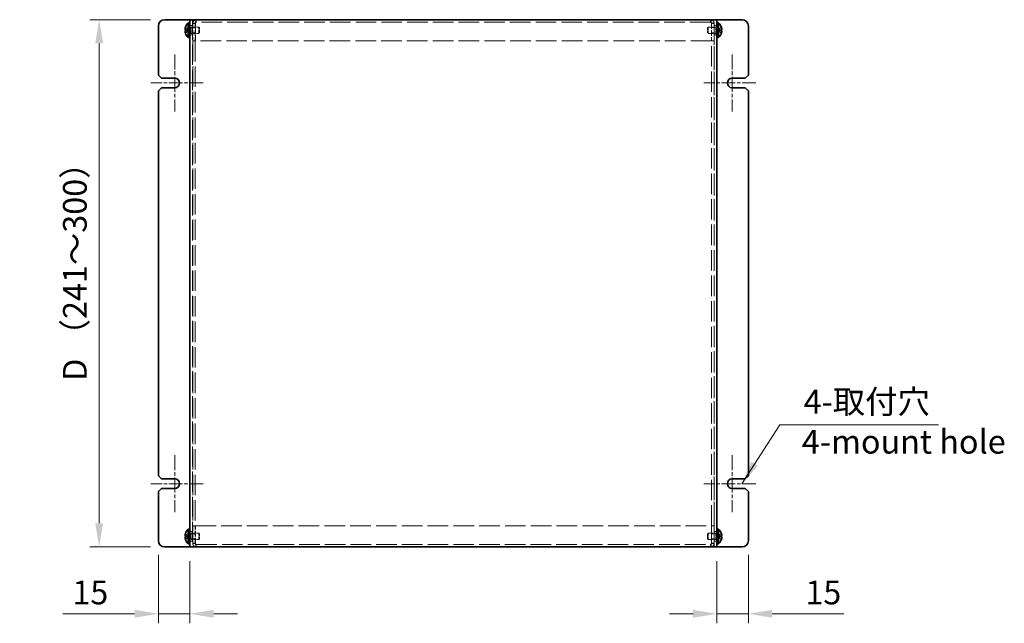
# Model space of a CAD drawing. Units: millimetres. Extents: x 65 to 5464, y 36 to 4064.
# Drawn here: x 499 to 966, y 771 to 1058 of the extents above; entities that cross this region are included whole.
import ezdxf

# ---------------------------------------------------------------- set-up
doc = ezdxf.new("R2010")
doc.units = ezdxf.units.MM
doc.header["$LTSCALE"] = 4.5
doc.linetypes.add('CHAIN', pattern=[0.3543, 0.2362, -0.0295, 0.0591, -0.0295])
doc.linetypes.add('DASHED', pattern=[0.2067, 0.1654, -0.0413])
doc.layers.get('Defpoints').update_dxf_attribs({"lineweight": 25})
for name, color, linetype, lineweight in [('Center Mark (ISO)', 131, 'Continuous', 18), ('Dimension (ISO)', 7, 'Continuous', 18), ('Dimension (ISO) @ 1', 7, 'Continuous', 18), ('Hidden (ISO)', 7, 'DASHED', 18), ('Hidden Narrow (ISO)', 7, 'DASHED', 18), ('Symbol (ISO) @ 1', 7, 'Continuous', 18), ('Visible (ISO)', 7, 'Continuous', 35)]:
    doc.layers.add(name, color=color, linetype=linetype, lineweight=lineweight)
doc.styles.add('Note Text (TK)', font='txt')
doc.dimstyles.new('Default - Method 1b (TK)', dxfattribs={"dimscale": 4.5, "dimtxt": 2.5, "dimasz": 2.5, "dimexe": 1, "dimexo": 1.5, "dimgap": 1, "dimtad": 1, "dimtoh": 1, "dimrnd": 1e-08, "dimdsep": 46, "dimtxsty": 'Note Text (TK)', "dimcen": 0.09, "dimdle": 5, "dimclrd": 100, "dimclre": 100, "dimclrt": 7, "dimadec": 1, "dimazin": 1, "dimtfac": 1, "dimtmove": 0, "dimatfit": 3, "dimfxl": 1, "dimtolj": 1, "dimlwd": -1, "dimlwe": -1, "dimarcsym": 0})
doc.dimstyles.new('Default - Method 1b (TK)$7', dxfattribs={"dimscale": 4.5, "dimtxt": 2.5, "dimasz": 2.5, "dimexe": 1, "dimexo": 1.5, "dimgap": 1, "dimtad": 1, "dimtoh": 1, "dimrnd": 1e-08, "dimdsep": 46, "dimtxsty": 'Note Text (TK)', "dimcen": 0.09, "dimdle": 5, "dimclrd": 100, "dimclre": 100, "dimclrt": 7, "dimadec": 1, "dimazin": 1, "dimtfac": 1, "dimtmove": 0, "dimatfit": 3, "dimfxl": 1, "dimtolj": 1, "dimlwd": -1, "dimlwe": -1, "dimarcsym": 0})

# ---------------------------------------------------------------- blocks, each defined once
blk = doc.blocks.new('*D31')
at = {"layer": 'Defpoints', "color": 0}
for p in [(567.88, 1057.54), (536.79, 807.54), (567.88, 807.54)]:
    blk.add_point(p, dxfattribs=at)
at = {"layer": 'Dimension (ISO)', "color": 100}
for p, q in [((561.13, 1057.54), (532.29, 1057.54)), ((536.79, 1046.29), (536.79, 818.79)), ((561.13, 807.54), (532.29, 807.54))]:
    blk.add_line(p, q, dxfattribs=at)
for points in [[(534.91, 1046.29), (538.66, 1046.29), (536.79, 1057.54)], [(534.91, 818.79), (538.66, 818.79), (536.79, 807.54)]]:
    blk.add_solid(points, dxfattribs=at)
at = {"layer": 'Dimension (ISO)', "color": 7, "insert": (525.26, 882.84), "char_height": 11.25, "attachment_point": 4, "rotation": 90, "style": 'Note Text (TK)'}
blk.add_mtext('\\A1; D （241～300）', dxfattribs=at)
blk = doc.blocks.new('*D30')
at = {"layer": 'Defpoints', "color": 0}
for p in [(564.88, 810.54), (579.88, 807.54), (579.88, 775.83)]:
    blk.add_point(p, dxfattribs=at)
at = {"layer": 'Dimension (ISO)', "color": 100}
for p, q in [((564.88, 803.79), (564.88, 771.33)), ((579.88, 800.79), (579.88, 771.33)), ((553.63, 775.83), (519.58, 775.83)), ((579.88, 775.83), (564.88, 775.83)), ((591.13, 775.83), (602.38, 775.83))]:
    blk.add_line(p, q, dxfattribs=at)
for points in [[(553.63, 777.7), (553.63, 773.95), (564.88, 775.83)], [(591.13, 777.7), (591.13, 773.95), (579.88, 775.83)]]:
    blk.add_solid(points, dxfattribs=at)
at = {"layer": 'Dimension (ISO)', "color": 7, "insert": (524.08, 785.95), "char_height": 11.25, "attachment_point": 4, "style": 'Note Text (TK)'}
blk.add_mtext('\\A1;15', dxfattribs=at)
blk = doc.blocks.new('*D29')
at = {"layer": 'Defpoints', "color": 0}
for p in [(844.88, 810.54), (829.88, 807.54), (844.88, 775.83)]:
    blk.add_point(p, dxfattribs=at)
at = {"layer": 'Dimension (ISO)', "color": 100}
for p, q in [((844.88, 803.79), (844.88, 771.33)), ((829.88, 800.79), (829.88, 771.33)), ((818.63, 775.83), (807.38, 775.83)), ((829.88, 775.83), (844.88, 775.83)), ((856.13, 775.83), (890.19, 775.83))]:
    blk.add_line(p, q, dxfattribs=at)
for points in [[(818.63, 777.7), (818.63, 773.95), (829.88, 775.83)], [(856.13, 777.7), (856.13, 773.95), (844.88, 775.83)]]:
    blk.add_solid(points, dxfattribs=at)
at = {"layer": 'Dimension (ISO)', "color": 7, "insert": (871.88, 785.95), "char_height": 11.25, "attachment_point": 4, "style": 'Note Text (TK)'}
blk.add_mtext('\\A1;15', dxfattribs=at)

msp = doc.modelspace()

# ---------------------------------------------------------------- linework, layer by layer
at = {"layer": 'Center Mark (ISO)', "linetype": 'CHAIN', "ltscale": 6.667144}
for p, q in [((572.6341, 1041.036), (572.6341, 1014.036)), ((837.1341, 1041.036), (837.1341, 1014.036)), ((572.6341, 851.036), (572.6341, 824.036)), ((837.1341, 851.036), (837.1341, 824.036))]:
    msp.add_line(p, q, dxfattribs=at)
at = {"layer": 'Center Mark (ISO)', "linetype": 'CHAIN', "ltscale": 6.111541}
for p, q in [((586.1341, 1027.536), (561.3841, 1027.536)), ((848.3841, 1027.536), (823.6341, 1027.536)), ((586.1341, 837.536), (561.3841, 837.536)), ((848.3841, 837.536), (823.6341, 837.536))]:
    msp.add_line(p, q, dxfattribs=at)
at = {"layer": 'Hidden (ISO)', "ltscale": 12.798755}
for p, q in [((581.0841, 1057.536), (581.0841, 807.536)), ((828.6841, 807.536), (828.6841, 1057.536))]:
    msp.add_line(p, q, dxfattribs=at)
at = {"layer": 'Hidden (ISO)', "ltscale": 0.507819}
for p, q in [((582.8841, 1056.336), (582.8841, 1057.536)), ((826.8841, 1056.336), (826.8841, 1057.536)), ((581.0841, 1054.786), (579.8841, 1054.786)), ((582.3841, 1055.836), (581.1841, 1055.836)), ((582.3841, 1055.7653), (581.1841, 1055.7653)), ((582.3841, 1053.7655), (581.1841, 1053.7655)), ((582.3841, 1051.3065), (581.1841, 1051.3065)), ((827.3841, 1055.836), (828.5841, 1055.836)), ((827.3841, 1055.7653), (828.5841, 1055.7653)), ((828.5841, 1053.7655), (827.3841, 1053.7655)), ((828.5841, 1051.3065), (827.3841, 1051.3065)), ((829.8841, 1054.786), (828.6841, 1054.786)), ((581.0841, 1050.286), (579.8841, 1050.286)), ((582.3841, 1047.536), (581.1841, 1047.536)), ((582.3841, 1047.4653), (581.1841, 1047.4653)), ((827.3841, 1047.536), (828.5841, 1047.536)), ((827.3841, 1047.4653), (828.5841, 1047.4653)), ((829.8841, 1050.286), (828.6841, 1050.286)), ((582.3841, 817.6067), (581.1841, 817.6067)), ((827.3841, 817.6067), (828.5841, 817.6067)), ((581.0841, 814.786), (579.8841, 814.786)), ((582.3841, 817.536), (581.1841, 817.536)), ((582.3841, 813.7655), (581.1841, 813.7655)), ((827.3841, 817.536), (828.5841, 817.536)), ((828.5841, 813.7655), (827.3841, 813.7655)), ((829.8841, 814.786), (828.6841, 814.786)), ((581.0841, 810.286), (579.8841, 810.286)), ((582.3841, 811.3065), (581.1841, 811.3065)), ((582.3841, 809.3067), (581.1841, 809.3067)), ((582.3841, 809.236), (581.1841, 809.236)), ((582.8841, 808.736), (582.8841, 807.536)), ((826.8841, 808.736), (826.8841, 807.536)), ((828.5841, 811.3065), (827.3841, 811.3065)), ((827.3841, 809.3067), (828.5841, 809.3067)), ((827.3841, 809.236), (828.5841, 809.236)), ((829.8841, 810.286), (828.6841, 810.286))]:
    msp.add_line(p, q, dxfattribs=at)
at = {"layer": 'Hidden (ISO)', "ltscale": 13.116164}
for p, q in [((826.8841, 1056.336), (582.8841, 1056.336)), ((582.8841, 808.736), (826.8841, 808.736))]:
    msp.add_line(p, q, dxfattribs=at)
at = {"layer": 'Hidden (ISO)', "ltscale": 0.803706}
for p, q in [((579.2028, 1052.7895), (577.7243, 1053.9813)), ((577.7243, 1052.7885), (579.2028, 1052.7885)), ((577.7243, 1051.0906), (579.2028, 1052.2825)), ((832.0438, 1053.9813), (830.5653, 1052.7895)), ((832.0438, 1052.2835), (830.5653, 1052.2835)), ((830.5653, 1052.2825), (832.0438, 1051.0906)), ((579.2028, 812.7895), (577.7243, 813.9813)), ((832.0438, 813.9813), (830.5653, 812.7895)), ((577.7243, 812.7885), (579.2028, 812.7885)), ((577.7243, 811.0906), (579.2028, 812.2825)), ((832.0438, 812.2835), (830.5653, 812.2835)), ((830.5653, 812.2825), (832.0438, 811.0906))]:
    msp.add_line(p, q, dxfattribs=at)
at = {"layer": 'Hidden (ISO)', "ltscale": 0.80387}
for p, q in [((579.2031, 1052.2835), (577.7243, 1052.2835)), ((830.565, 1052.7885), (832.0438, 1052.7885)), ((579.2031, 812.2835), (577.7243, 812.2835)), ((830.565, 812.7885), (832.0438, 812.7885))]:
    msp.add_line(p, q, dxfattribs=at)
at = {"layer": 'Hidden (ISO)', "ltscale": 6.43126e-05}
for p, q in [((579.2031, 1052.7885), (579.2028, 1052.7885)), ((830.565, 1052.2835), (830.5653, 1052.2835)), ((579.2031, 812.7885), (579.2028, 812.7885)), ((830.565, 812.2835), (830.5653, 812.2835))]:
    msp.add_line(p, q, dxfattribs=at)
at = {"layer": 'Hidden (ISO)', "ltscale": 6.4306e-05}
for p, q in [((579.2031, 1052.2827), (579.2028, 1052.2825)), ((830.565, 1052.7892), (830.5653, 1052.7895)), ((579.2031, 812.2827), (579.2028, 812.2825)), ((830.565, 812.7892), (830.5653, 812.7895))]:
    msp.add_line(p, q, dxfattribs=at)
at = {"layer": 'Hidden (ISO)', "ltscale": 0.213649}
for p, q in [((579.2041, 1052.2835), (579.2041, 1052.7885)), ((830.5641, 1052.7885), (830.5641, 1052.2835)), ((579.2041, 812.2835), (579.2041, 812.7885)), ((830.5641, 812.7885), (830.5641, 812.2835))]:
    msp.add_line(p, q, dxfattribs=at)
at = {"layer": 'Hidden (ISO)', "ltscale": 0.211533}
for p, q in [((579.3841, 1054.136), (579.8841, 1054.136)), ((829.8841, 1054.136), (830.3841, 1054.136)), ((579.3841, 1050.936), (579.8841, 1050.936)), ((829.8841, 1050.936), (830.3841, 1050.936)), ((579.3841, 814.136), (579.8841, 814.136)), ((829.8841, 814.136), (830.3841, 814.136)), ((579.3841, 810.936), (579.8841, 810.936)), ((829.8841, 810.936), (830.3841, 810.936))]:
    msp.add_line(p, q, dxfattribs=at)
at = {"layer": 'Hidden (ISO)', "ltscale": 0.29334}
for p, q in [((579.3841, 1053.8735), (580.0773, 1053.8735)), ((579.3841, 1051.1985), (580.0773, 1051.1985)), ((830.3841, 1053.8735), (829.6908, 1053.8735)), ((830.3841, 1051.1985), (829.6908, 1051.1985)), ((579.3841, 813.8735), (580.0773, 813.8735)), ((830.3841, 813.8735), (829.6908, 813.8735)), ((579.3841, 811.1985), (580.0773, 811.1985)), ((830.3841, 811.1985), (829.6908, 811.1985))]:
    msp.add_line(p, q, dxfattribs=at)
at = {"layer": 'Hidden (ISO)', "ltscale": 0.146821}
for p, q in [((580.0773, 1053.8735), (580.3841, 1054.036)), ((580.0773, 1051.1985), (580.3841, 1051.036)), ((829.6908, 1053.8735), (829.3841, 1054.036)), ((829.6908, 1051.1985), (829.3841, 1051.036)), ((580.0773, 813.8735), (580.3841, 814.036)), ((829.6908, 813.8735), (829.3841, 814.036)), ((580.0773, 811.1985), (580.3841, 811.036)), ((829.6908, 811.1985), (829.3841, 811.036))]:
    msp.add_line(p, q, dxfattribs=at)
at = {"layer": 'Hidden (ISO)', "ltscale": 1.778413}
for p, q in [((580.0773, 1051.1985), (580.0773, 1053.8735)), ((829.6908, 1053.8735), (829.6908, 1051.1985)), ((580.0773, 811.1985), (580.0773, 813.8735)), ((829.6908, 813.8735), (829.6908, 811.1985))]:
    msp.add_line(p, q, dxfattribs=at)
at = {"layer": 'Hidden (ISO)', "ltscale": 1.994494}
for p, q in [((580.3841, 1051.036), (580.3841, 1054.036)), ((584.0773, 1051.036), (584.0773, 1054.036)), ((825.6908, 1054.036), (825.6908, 1051.036)), ((829.3841, 1054.036), (829.3841, 1051.036)), ((580.3841, 811.036), (580.3841, 814.036)), ((584.0773, 811.036), (584.0773, 814.036)), ((825.6908, 814.036), (825.6908, 811.036)), ((829.3841, 814.036), (829.3841, 811.036))]:
    msp.add_line(p, q, dxfattribs=at)
at = {"layer": 'Hidden (ISO)', "ltscale": 1.563137}
for p, q in [((580.3841, 1054.036), (584.0773, 1054.036)), ((829.3841, 1054.036), (825.6908, 1054.036)), ((580.3841, 1051.036), (584.0773, 1051.036)), ((829.3841, 1051.036), (825.6908, 1051.036)), ((580.3841, 814.036), (584.0773, 814.036)), ((829.3841, 814.036), (825.6908, 814.036)), ((580.3841, 811.036), (584.0773, 811.036)), ((829.3841, 811.036), (825.6908, 811.036))]:
    msp.add_line(p, q, dxfattribs=at)
at = {"layer": 'Hidden (ISO)', "ltscale": 3.513007}
for p, q in [((581.1841, 1055.836), (581.1841, 1047.536)), ((582.3841, 1055.836), (582.3841, 1047.536)), ((582.4548, 1047.536), (582.4548, 1055.836)), ((827.3133, 1055.836), (827.3133, 1047.536)), ((827.3841, 1055.836), (827.3841, 1047.536)), ((828.5841, 1047.536), (828.5841, 1055.836)), ((581.1841, 817.536), (581.1841, 809.236)), ((582.3841, 809.236), (582.3841, 817.536)), ((582.4548, 809.236), (582.4548, 817.536)), ((827.3133, 817.536), (827.3133, 809.236)), ((827.3841, 809.236), (827.3841, 817.536)), ((828.5841, 809.236), (828.5841, 817.536))]:
    msp.add_line(p, q, dxfattribs=at)
at = {"layer": 'Hidden (ISO)', "ltscale": 0.183502}
for p, q in [((584.3841, 1053.7293), (584.0773, 1054.036)), ((584.3841, 1051.3427), (584.0773, 1051.036)), ((825.3841, 1053.7293), (825.6908, 1054.036)), ((825.3841, 1051.3427), (825.6908, 1051.036)), ((584.3841, 813.7293), (584.0773, 814.036)), ((825.3841, 813.7293), (825.6908, 814.036)), ((584.3841, 811.3427), (584.0773, 811.036)), ((825.3841, 811.3427), (825.6908, 811.036))]:
    msp.add_line(p, q, dxfattribs=at)
at = {"layer": 'Hidden (ISO)', "ltscale": 1.586632}
for p, q in [((584.3841, 1051.3427), (584.3841, 1053.7293)), ((825.3841, 1053.7293), (825.3841, 1051.3427)), ((584.3841, 811.3427), (584.3841, 813.7293)), ((825.3841, 813.7293), (825.3841, 811.3427))]:
    msp.add_line(p, q, dxfattribs=at)
at = {"layer": 'Hidden (ISO)', "ltscale": 0.042227}
for p, q in [((581.1841, 1047.536), (581.1841, 1047.4653)), ((582.3841, 1047.536), (582.3841, 1047.4653)), ((827.3841, 1047.536), (827.3841, 1047.4653)), ((828.5841, 1047.4653), (828.5841, 1047.536)), ((581.1841, 817.6067), (581.1841, 817.536)), ((582.3841, 817.536), (582.3841, 817.6067)), ((827.3841, 817.536), (827.3841, 817.6067)), ((828.5841, 817.536), (828.5841, 817.6067))]:
    msp.add_line(p, q, dxfattribs=at)
at = {"layer": 'Hidden (ISO)', "ltscale": 13.00631}
for p, q in [((581.1841, 1047.4653), (581.1841, 817.6067)), ((582.3841, 1047.4653), (582.3841, 817.6067)), ((827.3841, 817.6067), (827.3841, 1047.4653)), ((828.5841, 817.6067), (828.5841, 1047.4653))]:
    msp.add_line(p, q, dxfattribs=at)
at = {"layer": 'Hidden (ISO)', "ltscale": 13.162316}
for p, q in [((827.3133, 1047.536), (582.4548, 1047.536)), ((582.4548, 817.536), (827.3133, 817.536))]:
    msp.add_line(p, q, dxfattribs=at)
at = {"layer": 'Hidden (ISO)', "ltscale": 1.142101}
for points in [[(582.8841, 1057.536), (582.1892, 1057.536), (581.5186, 1057.0642), (581.284, 1056.4102), (581.218, 1056.2264), (581.1841, 1056.0312), (581.1841, 1055.836)], [(582.4548, 1055.836), (582.5665, 1056.5309), (582.6782, 1057.2014), (582.7899, 1057.4361), (582.8213, 1057.502), (582.8527, 1057.536), (582.8841, 1057.536)], [(826.8841, 1057.536), (826.9958, 1057.536), (827.1075, 1057.0642), (827.2192, 1056.4102), (827.2506, 1056.2264), (827.282, 1056.0312), (827.3133, 1055.836)], [(828.5841, 1055.836), (828.5841, 1056.5309), (828.1123, 1057.2014), (827.4582, 1057.4361), (827.2745, 1057.502), (827.0793, 1057.536), (826.8841, 1057.536)], [(581.1841, 809.236), (581.1841, 808.5411), (581.6558, 807.8706), (582.3099, 807.6359), (582.4936, 807.5699), (582.6888, 807.536), (582.8841, 807.536)], [(582.8841, 807.536), (582.7723, 807.536), (582.6606, 808.0078), (582.5489, 808.6618), (582.5175, 808.8456), (582.4862, 809.0408), (582.4548, 809.236)], [(827.3133, 809.236), (827.2016, 808.5411), (827.0899, 807.8706), (826.9782, 807.6359), (826.9468, 807.5699), (826.9154, 807.536), (826.8841, 807.536)], [(826.8841, 807.536), (827.5789, 807.536), (828.2495, 808.0078), (828.4842, 808.6618), (828.5501, 808.8456), (828.5841, 809.0408), (828.5841, 809.236)]]:
    msp.add_open_spline(points, degree=3, knots=[0, 0, 0, 0, 1.22627782, 1.22627782, 1.22627782, 1.57079633, 1.57079633, 1.57079633, 1.57079633], dxfattribs=at)
at = {"layer": 'Hidden (ISO)', "ltscale": 0.376513}
for points in [[(582.8841, 1056.336), (582.6223, 1056.336), (582.3841, 1056.0978), (582.3841, 1055.836)], [(582.8841, 1056.336), (582.741, 1056.336), (582.5979, 1056.0978), (582.4548, 1055.836)], [(826.8841, 1056.336), (827.0272, 1056.336), (827.1703, 1056.0978), (827.3133, 1055.836)], [(826.8841, 1056.336), (827.1459, 1056.336), (827.3841, 1056.0978), (827.3841, 1055.836)], [(582.8841, 808.736), (582.6223, 808.736), (582.3841, 808.9742), (582.3841, 809.236)], [(582.8841, 808.736), (582.741, 808.736), (582.5979, 808.9742), (582.4548, 809.236)], [(826.8841, 808.736), (827.0272, 808.736), (827.1703, 808.9742), (827.3133, 809.236)], [(826.8841, 808.736), (827.1459, 808.736), (827.3841, 808.9742), (827.3841, 809.236)]]:
    msp.add_open_spline(points, degree=3, dxfattribs=at)
at = {"layer": 'Hidden (ISO)', "ltscale": 0.104985}
for points in [[(577.5725, 1052.0994), (577.5659, 1052.0609), (577.5609, 1052.0103), (577.5609, 1051.944), (577.5609, 1051.944), (577.5609, 1051.944)], [(832.1956, 1052.9726), (832.2022, 1053.0111), (832.2072, 1053.0617), (832.2072, 1053.1279), (832.2072, 1053.128), (832.2072, 1053.128)], [(832.1956, 812.9726), (832.2022, 813.0111), (832.2072, 813.0617), (832.2072, 813.1279), (832.2072, 813.128), (832.2072, 813.128)], [(577.5725, 812.0994), (577.5659, 812.0609), (577.5609, 812.0103), (577.5609, 811.944), (577.5609, 811.944), (577.5609, 811.944)]]:
    msp.add_open_spline(points, degree=3, knots=[0.0627270659, 0.0627270659, 0.0627270659, 0.0627270659, 0.0765891109, 0.0765891109, 0.0765977261, 0.0765977261, 0.0765977261, 0.0765977261], dxfattribs=at)
at = {"layer": 'Hidden (ISO)', "ltscale": 0.095473}
for points in [[(577.5725, 1051.7514), (577.5779, 1051.7032), (577.5848, 1051.6556), (577.5957, 1051.5912), (577.5991, 1051.5721), (577.6028, 1051.5529)], [(832.1956, 1053.3206), (832.1902, 1053.3688), (832.1833, 1053.4164), (832.1724, 1053.4808), (832.169, 1053.4999), (832.1653, 1053.5191)], [(832.1956, 813.3206), (832.1902, 813.3688), (832.1833, 813.4164), (832.1724, 813.4808), (832.169, 813.4999), (832.1653, 813.5191)], [(577.5725, 811.7514), (577.5779, 811.7032), (577.5848, 811.6556), (577.5957, 811.5912), (577.5991, 811.5721), (577.6028, 811.5529)]]:
    msp.add_open_spline(points, degree=3, knots=[0.0897829174, 0.0897829174, 0.0897829174, 0.0897829174, 0.0996631907, 0.0996631907, 0.1037658124, 0.1037658124, 0.1037658124, 0.1037658124], dxfattribs=at)
at = {"layer": 'Hidden (ISO)', "ltscale": 0.18593}
for points in [[(577.7092, 1052.2835), (577.6845, 1052.2835), (577.6621, 1052.2746), (577.6276, 1052.2443), (577.6141, 1052.2256), (577.6028, 1052.2018)], [(832.059, 1052.7885), (832.0837, 1052.7885), (832.106, 1052.7974), (832.1406, 1052.8277), (832.154, 1052.8464), (832.1653, 1052.8702)], [(577.7092, 812.2835), (577.6845, 812.2835), (577.6621, 812.2746), (577.6276, 812.2443), (577.6141, 812.2256), (577.6028, 812.2018)], [(832.059, 812.7885), (832.0837, 812.7885), (832.106, 812.7974), (832.1406, 812.8277), (832.154, 812.8464), (832.1653, 812.8702)]]:
    msp.add_open_spline(points, degree=3, knots=[0, 0, 0, 0, 0.0243261606, 0.0243261606, 0.0437900973, 0.0437900973, 0.0437900973, 0.0437900973], dxfattribs=at)
at = {"layer": 'Hidden Narrow (ISO)', "ltscale": 0.809918}
for points in [[(577.7092, 1053.9347), (577.7447, 1053.9184), (577.7803, 1053.8985), (577.8159, 1053.8758), (577.8515, 1053.853), (577.8871, 1053.8274), (577.9227, 1053.7994), (577.9938, 1053.7435), (578.065, 1053.6783), (578.1362, 1053.6083), (578.2785, 1053.4685), (578.4208, 1053.3098), (578.5632, 1053.1697), (578.6699, 1053.0646), (578.7767, 1052.97), (578.8834, 1052.9014), (578.919, 1052.8785), (578.9546, 1052.8585), (578.9902, 1052.842), (579.0611, 1052.809), (579.1319, 1052.7897), (579.2028, 1052.7895)], [(832.059, 1051.1373), (832.0234, 1051.1536), (831.9878, 1051.1735), (831.9522, 1051.1962), (831.9166, 1051.2189), (831.881, 1051.2446), (831.8455, 1051.2725), (831.7743, 1051.3285), (831.7031, 1051.3937), (831.6319, 1051.4636), (831.4896, 1051.6035), (831.3473, 1051.7622), (831.2049, 1051.9023), (831.0982, 1052.0073), (830.9914, 1052.102), (830.8847, 1052.1706), (830.8491, 1052.1935), (830.8135, 1052.2135), (830.7779, 1052.23), (830.7071, 1052.263), (830.6362, 1052.2823), (830.5653, 1052.2825)], [(577.7092, 813.9347), (577.7447, 813.9184), (577.7803, 813.8985), (577.8159, 813.8758), (577.8515, 813.853), (577.8871, 813.8274), (577.9227, 813.7994), (577.9938, 813.7435), (578.065, 813.6783), (578.1362, 813.6083), (578.2785, 813.4685), (578.4208, 813.3098), (578.5632, 813.1697), (578.6699, 813.0646), (578.7767, 812.97), (578.8834, 812.9014), (578.919, 812.8785), (578.9546, 812.8585), (578.9902, 812.842), (579.0611, 812.809), (579.1319, 812.7897), (579.2028, 812.7895)], [(832.059, 811.1373), (832.0234, 811.1536), (831.9878, 811.1735), (831.9522, 811.1962), (831.9166, 811.2189), (831.881, 811.2446), (831.8455, 811.2725), (831.7743, 811.3285), (831.7031, 811.3937), (831.6319, 811.4636), (831.4896, 811.6035), (831.3473, 811.7622), (831.2049, 811.9023), (831.0982, 812.0073), (830.9914, 812.102), (830.8847, 812.1706), (830.8491, 812.1935), (830.8135, 812.2135), (830.7779, 812.23), (830.7071, 812.263), (830.6362, 812.2823), (830.5653, 812.2825)]]:
    msp.add_open_spline(points, degree=3, knots=[-0.034563134, -0.034563134, -0.034563134, -0.034563134, -0.023887838, -0.023887838, -0.023887838, -0.013212542, -0.013212542, -0.013212542, 0.008138051, 0.008138051, 0.008138051, 0.050839236, 0.050839236, 0.050839236, 0.082865125, 0.082865125, 0.082865125, 0.093540421, 0.093540421, 0.093540421, 0.114803, 0.114803, 0.114803, 0.114803], dxfattribs=at)
at = {"layer": 'Hidden Narrow (ISO)', "ltscale": 0.809978}
for points in [[(579.2028, 1052.7895), (579.0608, 1052.7899), (578.9187, 1052.8656), (578.7767, 1052.9779), (578.6343, 1053.0904), (578.492, 1053.2397), (578.3497, 1053.389), (578.2429, 1053.5009), (578.1362, 1053.6129), (578.0294, 1053.7091), (577.9227, 1053.8053), (577.8159, 1053.8856), (577.7092, 1053.9347)], [(579.2028, 1052.2825), (579.0608, 1052.282), (578.9187, 1052.2063), (578.7767, 1052.094), (578.6343, 1051.9815), (578.492, 1051.8323), (578.3497, 1051.683), (578.2429, 1051.571), (578.1362, 1051.459), (578.0294, 1051.3629), (577.9227, 1051.2667), (577.8159, 1051.1863), (577.7092, 1051.1373)], [(830.5653, 1052.7895), (830.7073, 1052.7899), (830.8494, 1052.8656), (830.9914, 1052.9779), (831.1338, 1053.0904), (831.2761, 1053.2397), (831.4184, 1053.389), (831.5252, 1053.5009), (831.6319, 1053.6129), (831.7387, 1053.7091), (831.8455, 1053.8053), (831.9522, 1053.8856), (832.059, 1053.9347)], [(830.5653, 1052.2825), (830.7073, 1052.282), (830.8494, 1052.2063), (830.9914, 1052.094), (831.1338, 1051.9815), (831.2761, 1051.8323), (831.4184, 1051.683), (831.5252, 1051.571), (831.6319, 1051.459), (831.7387, 1051.3629), (831.8455, 1051.2667), (831.9522, 1051.1863), (832.059, 1051.1373)], [(579.2028, 812.7895), (579.0608, 812.7899), (578.9187, 812.8656), (578.7767, 812.9779), (578.6343, 813.0904), (578.492, 813.2397), (578.3497, 813.389), (578.2429, 813.5009), (578.1362, 813.6129), (578.0294, 813.7091), (577.9227, 813.8053), (577.8159, 813.8856), (577.7092, 813.9347)], [(830.5653, 812.7895), (830.7073, 812.7899), (830.8494, 812.8656), (830.9914, 812.9779), (831.1338, 813.0904), (831.2761, 813.2397), (831.4184, 813.389), (831.5252, 813.5009), (831.6319, 813.6129), (831.7387, 813.7091), (831.8455, 813.8053), (831.9522, 813.8856), (832.059, 813.9347)], [(579.2028, 812.2825), (579.0608, 812.282), (578.9187, 812.2063), (578.7767, 812.094), (578.6343, 811.9815), (578.492, 811.8323), (578.3497, 811.683), (578.2429, 811.571), (578.1362, 811.459), (578.0294, 811.3629), (577.9227, 811.2667), (577.8159, 811.1863), (577.7092, 811.1373)], [(830.5653, 812.2825), (830.7073, 812.282), (830.8494, 812.2063), (830.9914, 812.094), (831.1338, 811.9815), (831.2761, 811.8323), (831.4184, 811.683), (831.5252, 811.571), (831.6319, 811.459), (831.7387, 811.3629), (831.8455, 811.2667), (831.9522, 811.1863), (832.059, 811.1373)]]:
    msp.add_open_spline(points, degree=3, knots=[-0.114803, -0.114803, -0.114803, -0.114803, -0.072189825, -0.072189825, -0.072189825, -0.029488641, -0.029488641, -0.029488641, 0.002537246, 0.002537246, 0.002537246, 0.034563134, 0.034563134, 0.034563134, 0.034563134], dxfattribs=at)
at = {"layer": 'Hidden Narrow (ISO)', "ltscale": 0.810076}
for points in [[(577.7092, 1051.1373), (577.8275, 1051.1917), (577.9319, 1051.2751), (578.0292, 1051.3631), (578.0904, 1051.4186), (578.1488, 1051.4767), (578.2061, 1051.5357), (578.2543, 1051.5854), (578.3013, 1051.6347), (578.3486, 1051.684), (578.4623, 1051.8027), (578.5771, 1051.9248), (578.7138, 1052.0424), (578.7345, 1052.0602), (578.7554, 1052.0775), (578.7765, 1052.0942), (578.8885, 1052.1827), (579.0061, 1052.2527), (579.125, 1052.2753), (579.1488, 1052.2798), (579.1758, 1052.2829), (579.2028, 1052.2831)], [(832.059, 1053.9347), (831.9406, 1053.8803), (831.8362, 1053.7969), (831.739, 1053.7088), (831.6777, 1053.6534), (831.6194, 1053.5953), (831.562, 1053.5362), (831.5138, 1053.4866), (831.4668, 1053.4373), (831.4195, 1053.3879), (831.3058, 1053.2692), (831.1911, 1053.1472), (831.0543, 1053.0296), (831.0336, 1053.0118), (831.0127, 1052.9945), (830.9916, 1052.9778), (830.8796, 1052.8893), (830.762, 1052.8193), (830.6431, 1052.7967), (830.6193, 1052.7922), (830.5923, 1052.7891), (830.5653, 1052.7889)], [(832.059, 813.9347), (831.9406, 813.8803), (831.8362, 813.7969), (831.739, 813.7088), (831.6777, 813.6534), (831.6194, 813.5953), (831.562, 813.5362), (831.5138, 813.4866), (831.4668, 813.4373), (831.4195, 813.3879), (831.3058, 813.2692), (831.1911, 813.1472), (831.0543, 813.0296), (831.0336, 813.0118), (831.0127, 812.9945), (830.9916, 812.9778), (830.8796, 812.8893), (830.762, 812.8193), (830.6431, 812.7967), (830.6193, 812.7922), (830.5923, 812.7891), (830.5653, 812.7889)], [(577.7092, 811.1373), (577.8275, 811.1917), (577.9319, 811.2751), (578.0292, 811.3631), (578.0904, 811.4186), (578.1488, 811.4767), (578.2061, 811.5357), (578.2543, 811.5854), (578.3013, 811.6347), (578.3486, 811.684), (578.4623, 811.8027), (578.5771, 811.9248), (578.7138, 812.0424), (578.7345, 812.0602), (578.7554, 812.0775), (578.7765, 812.0942), (578.8885, 812.1827), (579.0061, 812.2527), (579.125, 812.2753), (579.1488, 812.2798), (579.1758, 812.2829), (579.2028, 812.2831)]]:
    msp.add_open_spline(points, degree=3, knots=[0, 0, 0, 0, 0.039091319, 0.039091319, 0.039091319, 0.063712203, 0.063712203, 0.063712203, 0.084419826, 0.084419826, 0.084419826, 0.134245339, 0.134245339, 0.134245339, 0.141792047, 0.141792047, 0.141792047, 0.181775039, 0.181775039, 0.181775039, 0.1897855, 0.1897855, 0.1897855, 0.1897855], dxfattribs=at)
at = {"layer": 'Visible (ISO)'}
for p, q in [((567.8841, 1057.536), (579.3841, 1057.536)), ((579.0414, 1049.086), (579.0414, 1055.986)), ((579.0414, 1055.986), (579.3841, 1055.986)), ((579.3841, 1057.536), (579.8841, 1057.536)), ((579.3841, 1056.036), (579.3841, 1049.036)), ((579.3841, 1056.036), (579.8841, 1056.036)), ((579.8841, 807.536), (579.8841, 1057.536)), ((581.5841, 1057.536), (579.8841, 1057.536)), ((581.5841, 1057.536), (828.1841, 1057.536)), ((829.8841, 1057.536), (828.1841, 1057.536)), ((830.3841, 1057.536), (829.8841, 1057.536)), ((829.8841, 1057.536), (829.8841, 807.536)), ((829.8841, 1056.036), (830.3841, 1056.036)), ((841.8841, 1057.536), (830.3841, 1057.536)), ((830.3841, 1056.036), (830.3841, 1049.036)), ((830.7267, 1055.986), (830.3841, 1055.986)), ((830.7267, 1055.986), (830.7267, 1049.086)), ((564.8841, 1054.536), (564.8841, 1031.286)), ((577.7243, 1052.7885), (577.7092, 1052.7885)), ((577.7092, 1052.2835), (577.7243, 1052.2835)), ((577.7243, 1053.9813), (577.7186, 1053.986)), ((832.0495, 1053.986), (832.0438, 1053.9813)), ((832.059, 1052.7885), (832.0438, 1052.7885)), ((832.0438, 1052.2835), (832.059, 1052.2835)), ((844.8841, 1031.286), (844.8841, 1054.536)), ((577.7186, 1051.086), (577.7243, 1051.0906)), ((579.0414, 1049.086), (579.3841, 1049.086)), ((579.3841, 1049.036), (579.8841, 1049.036)), ((829.8841, 1049.036), (830.3841, 1049.036)), ((830.7267, 1049.086), (830.3841, 1049.086)), ((832.0438, 1051.0906), (832.0495, 1051.086)), ((566.3841, 1029.786), (564.8841, 1031.286)), ((566.3841, 1029.786), (572.6341, 1029.786)), ((837.1341, 1029.786), (843.3841, 1029.786)), ((844.8841, 1031.286), (843.3841, 1029.786)), ((564.8841, 1023.786), (566.3841, 1025.286)), ((564.8841, 1023.786), (564.8841, 841.286)), ((572.6341, 1025.286), (566.3841, 1025.286)), ((843.3841, 1025.286), (837.1341, 1025.286)), ((843.3841, 1025.286), (844.8841, 1023.786)), ((844.8841, 841.286), (844.8841, 1023.786)), ((566.3841, 839.786), (564.8841, 841.286)), ((844.8841, 841.286), (843.3841, 839.786)), ((566.3841, 839.786), (572.6341, 839.786)), ((837.1341, 839.786), (843.3841, 839.786)), ((564.8841, 833.786), (566.3841, 835.286)), ((564.8841, 833.786), (564.8841, 810.536)), ((572.6341, 835.286), (566.3841, 835.286)), ((843.3841, 835.286), (837.1341, 835.286)), ((843.3841, 835.286), (844.8841, 833.786)), ((844.8841, 810.536), (844.8841, 833.786)), ((577.7243, 813.9813), (577.7186, 813.986)), ((579.0414, 809.086), (579.0414, 815.986)), ((579.0414, 815.986), (579.3841, 815.986)), ((579.3841, 816.036), (579.3841, 809.036)), ((579.3841, 816.036), (579.8841, 816.036)), ((829.8841, 816.036), (830.3841, 816.036)), ((830.3841, 816.036), (830.3841, 809.036)), ((830.7267, 815.986), (830.3841, 815.986)), ((830.7267, 815.986), (830.7267, 809.086)), ((832.0495, 813.986), (832.0438, 813.9813)), ((577.7243, 812.7885), (577.7092, 812.7885)), ((577.7092, 812.2835), (577.7243, 812.2835)), ((577.7186, 811.086), (577.7243, 811.0906)), ((579.0414, 809.086), (579.3841, 809.086)), ((579.3841, 809.036), (579.8841, 809.036)), ((829.8841, 809.036), (830.3841, 809.036)), ((830.7267, 809.086), (830.3841, 809.086)), ((832.059, 812.7885), (832.0438, 812.7885)), ((832.0438, 812.2835), (832.059, 812.2835)), ((832.0438, 811.0906), (832.0495, 811.086)), ((567.8841, 807.536), (579.3841, 807.536)), ((579.3841, 807.536), (579.8841, 807.536)), ((579.8841, 807.536), (581.5841, 807.536)), ((828.1841, 807.536), (581.5841, 807.536)), ((828.1841, 807.536), (829.8841, 807.536)), ((830.3841, 807.536), (829.8841, 807.536)), ((841.8841, 807.536), (830.3841, 807.536))]:
    msp.add_line(p, q, dxfattribs=at)
for centre, radius, start, end in [((567.8841, 1054.536), 3, 90, 180), ((582.0841, 1052.536), 4.6, 131.409622, 161.626062), ((827.6841, 1052.536), 4.6, 18.373938, 48.590378), ((841.8841, 1054.536), 3, 0, 90), ((582.0841, 1052.536), 4.5931, 161.65841, 162.270008), ((827.6841, 1052.536), 4.5931, 17.729992, 18.34159), ((582.0841, 1052.536), 4.5931, 197.729992, 198.34159), ((582.0841, 1052.536), 4.6, 198.373938, 228.590378), ((827.6841, 1052.536), 4.6, 311.409622, 341.626062), ((827.6841, 1052.536), 4.5931, 341.65841, 342.270008), ((572.6341, 1027.536), 2.25, 270, 90), ((837.1341, 1027.536), 2.25, 90, 270), ((572.6341, 837.536), 2.25, 270, 90), ((837.1341, 837.536), 2.25, 90, 270), ((582.0841, 812.536), 4.5931, 161.65841, 162.270008), ((582.0841, 812.536), 4.6, 131.409622, 161.626062), ((827.6841, 812.536), 4.6, 18.373938, 48.590378), ((827.6841, 812.536), 4.5931, 17.729992, 18.34159), ((567.8841, 810.536), 3, 180, 270), ((582.0841, 812.536), 4.5931, 197.729992, 198.34159), ((582.0841, 812.536), 4.6, 198.373938, 228.590378), ((827.6841, 812.536), 4.6, 311.409622, 341.626062), ((827.6841, 812.536), 4.5931, 341.65841, 342.270008), ((841.8841, 810.536), 3, 270, 0)]:
    msp.add_arc(centre, radius, start, end, dxfattribs=at)
for centre, major_axis in [((581.073, 1052.536), (0, -4.3087)), ((828.6951, 1052.536), (0, 4.3087)), ((581.073, 812.536), (0, -4.3087)), ((828.6951, 812.536), (0, 4.3087))]:
    msp.add_ellipse(centre, major_axis=major_axis, ratio=0.77853481, start_param=4.65375313, end_param=4.77102483, dxfattribs=at)
for points, knots in [([(577.7092, 1053.9347), (577.6845, 1053.8575), (577.6621, 1053.7788), (577.6227, 1053.6202), (577.6057, 1053.5395), (577.5791, 1053.3828), (577.5609, 1053.2553), (577.5609, 1053.0177), (577.5746, 1052.9445), (577.6056, 1052.8589), (577.6224, 1052.8318), (577.6621, 1052.7971), (577.6844, 1052.7885), (577.7092, 1052.7885)], [0, 0, 0, 0, 0.024326161, 0.024326161, 0.0500119, 0.0500119, 0.076589111, 0.076589111, 0.099663191, 0.099663191, 0.116461181, 0.116461181, 0.1321878, 0.1321878, 0.1321878, 0.1321878]), ([(577.7092, 1051.1373), (577.6845, 1051.2145), (577.6621, 1051.2932), (577.6227, 1051.4517), (577.6057, 1051.5324), (577.5791, 1051.6892), (577.5609, 1051.8166), (577.5609, 1052.0543), (577.5746, 1052.1275), (577.6056, 1052.213), (577.6224, 1052.2402), (577.6621, 1052.2749), (577.6844, 1052.2835), (577.7092, 1052.2835)], [0, 0, 0, 0, 0.024326161, 0.024326161, 0.0500119, 0.0500119, 0.076589111, 0.076589111, 0.099663191, 0.099663191, 0.116461181, 0.116461181, 0.1321878, 0.1321878, 0.1321878, 0.1321878]), ([(577.7092, 1052.7885), (577.6845, 1052.7885), (577.6623, 1052.797), (577.6227, 1052.8315), (577.6059, 1052.8585), (577.5749, 1052.9436), (577.561, 1053.0169), (577.561, 1053.2578), (577.5798, 1053.3871), (577.6058, 1053.5404), (577.6228, 1053.6208), (577.6622, 1053.7791), (577.6845, 1053.8576), (577.7092, 1053.9347)], [0, 0, 0, 0, 0.02425367, 0.02425367, 0.050141639, 0.050141639, 0.085703099, 0.085703099, 0.127165475, 0.127165475, 0.168850202, 0.168850202, 0.208348032, 0.208348032, 0.208348032, 0.208348032]), ([(577.6028, 1052.2018), (577.5992, 1052.1942), (577.5958, 1052.1861), (577.5862, 1052.1598), (577.5786, 1052.1347), (577.5725, 1052.0994)], [0.0437900973, 0.0437900973, 0.0437900973, 0.0437900973, 0.0500119001, 0.0500119001, 0.0627270659, 0.0627270659, 0.0627270659, 0.0627270659]), ([(577.6028, 1051.5529), (577.614, 1051.4934), (577.6274, 1051.4325), (577.6621, 1051.2931), (577.6844, 1051.2145), (577.7092, 1051.1373)], [0.1037658124, 0.1037658124, 0.1037658124, 0.1037658124, 0.1164611812, 0.1164611812, 0.1321878003, 0.1321878003, 0.1321878003, 0.1321878003]), ([(832.059, 1053.9347), (832.0837, 1053.8575), (832.106, 1053.7788), (832.1455, 1053.6202), (832.1625, 1053.5395), (832.189, 1053.3828), (832.2072, 1053.2553), (832.2073, 1053.0177), (832.1935, 1052.9445), (832.1625, 1052.8589), (832.1457, 1052.8318), (832.106, 1052.7971), (832.0837, 1052.7885), (832.059, 1052.7885)], [0, 0, 0, 0, 0.024326161, 0.024326161, 0.0500119, 0.0500119, 0.076589111, 0.076589111, 0.099663191, 0.099663191, 0.116461181, 0.116461181, 0.1321878, 0.1321878, 0.1321878, 0.1321878]), ([(832.1653, 1053.5191), (832.1541, 1053.5785), (832.1407, 1053.6395), (832.106, 1053.7789), (832.0837, 1053.8574), (832.059, 1053.9347)], [0.1037658124, 0.1037658124, 0.1037658124, 0.1037658124, 0.1164611812, 0.1164611812, 0.1321878003, 0.1321878003, 0.1321878003, 0.1321878003]), ([(832.059, 1051.1373), (832.0837, 1051.2145), (832.106, 1051.2932), (832.1455, 1051.4517), (832.1625, 1051.5324), (832.189, 1051.6892), (832.2072, 1051.8166), (832.2073, 1052.0543), (832.1935, 1052.1275), (832.1625, 1052.213), (832.1457, 1052.2402), (832.106, 1052.2749), (832.0837, 1052.2835), (832.059, 1052.2835)], [0, 0, 0, 0, 0.024326161, 0.024326161, 0.0500119, 0.0500119, 0.076589111, 0.076589111, 0.099663191, 0.099663191, 0.116461181, 0.116461181, 0.1321878, 0.1321878, 0.1321878, 0.1321878]), ([(832.059, 1052.2835), (832.0836, 1052.2835), (832.1058, 1052.275), (832.1454, 1052.2405), (832.1622, 1052.2135), (832.1932, 1052.1284), (832.2071, 1052.0551), (832.2071, 1051.8141), (832.1883, 1051.6849), (832.1623, 1051.5316), (832.1453, 1051.4511), (832.1059, 1051.2929), (832.0836, 1051.2143), (832.059, 1051.1373)], [0, 0, 0, 0, 0.02425367, 0.02425367, 0.050141639, 0.050141639, 0.085703099, 0.085703099, 0.127165475, 0.127165475, 0.168850202, 0.168850202, 0.208348032, 0.208348032, 0.208348032, 0.208348032]), ([(832.1653, 1052.8702), (832.1689, 1052.8778), (832.1723, 1052.8859), (832.182, 1052.9122), (832.1895, 1052.9373), (832.1956, 1052.9726)], [0.0437900973, 0.0437900973, 0.0437900973, 0.0437900973, 0.0500119001, 0.0500119001, 0.0627270659, 0.0627270659, 0.0627270659, 0.0627270659]), ([(577.7092, 813.9347), (577.6845, 813.8575), (577.6621, 813.7788), (577.6227, 813.6202), (577.6057, 813.5395), (577.5791, 813.3828), (577.5609, 813.2553), (577.5609, 813.0177), (577.5746, 812.9445), (577.6056, 812.8589), (577.6224, 812.8318), (577.6621, 812.7971), (577.6844, 812.7885), (577.7092, 812.7885)], [0, 0, 0, 0, 0.024326161, 0.024326161, 0.0500119, 0.0500119, 0.076589111, 0.076589111, 0.099663191, 0.099663191, 0.116461181, 0.116461181, 0.1321878, 0.1321878, 0.1321878, 0.1321878]), ([(577.7092, 812.7885), (577.6845, 812.7885), (577.6623, 812.797), (577.6227, 812.8315), (577.6059, 812.8585), (577.5749, 812.9436), (577.561, 813.0169), (577.561, 813.2578), (577.5798, 813.3871), (577.6058, 813.5404), (577.6228, 813.6208), (577.6622, 813.7791), (577.6845, 813.8576), (577.7092, 813.9347)], [0, 0, 0, 0, 0.02425367, 0.02425367, 0.050141639, 0.050141639, 0.085703099, 0.085703099, 0.127165475, 0.127165475, 0.168850202, 0.168850202, 0.208348032, 0.208348032, 0.208348032, 0.208348032]), ([(832.059, 813.9347), (832.0837, 813.8575), (832.106, 813.7788), (832.1455, 813.6202), (832.1625, 813.5395), (832.189, 813.3828), (832.2072, 813.2553), (832.2073, 813.0177), (832.1935, 812.9445), (832.1625, 812.8589), (832.1457, 812.8318), (832.106, 812.7971), (832.0837, 812.7885), (832.059, 812.7885)], [0, 0, 0, 0, 0.024326161, 0.024326161, 0.0500119, 0.0500119, 0.076589111, 0.076589111, 0.099663191, 0.099663191, 0.116461181, 0.116461181, 0.1321878, 0.1321878, 0.1321878, 0.1321878]), ([(832.1653, 813.5191), (832.1541, 813.5785), (832.1407, 813.6395), (832.106, 813.7789), (832.0837, 813.8574), (832.059, 813.9347)], [0.1037658124, 0.1037658124, 0.1037658124, 0.1037658124, 0.1164611812, 0.1164611812, 0.1321878003, 0.1321878003, 0.1321878003, 0.1321878003]), ([(832.1653, 812.8702), (832.1689, 812.8778), (832.1723, 812.8859), (832.182, 812.9122), (832.1895, 812.9373), (832.1956, 812.9726)], [0.0437900973, 0.0437900973, 0.0437900973, 0.0437900973, 0.0500119001, 0.0500119001, 0.0627270659, 0.0627270659, 0.0627270659, 0.0627270659]), ([(577.7092, 811.1373), (577.6845, 811.2145), (577.6621, 811.2932), (577.6227, 811.4517), (577.6057, 811.5324), (577.5791, 811.6892), (577.5609, 811.8166), (577.5609, 812.0543), (577.5746, 812.1275), (577.6056, 812.213), (577.6224, 812.2402), (577.6621, 812.2749), (577.6844, 812.2835), (577.7092, 812.2835)], [0, 0, 0, 0, 0.024326161, 0.024326161, 0.0500119, 0.0500119, 0.076589111, 0.076589111, 0.099663191, 0.099663191, 0.116461181, 0.116461181, 0.1321878, 0.1321878, 0.1321878, 0.1321878]), ([(577.6028, 812.2018), (577.5992, 812.1942), (577.5958, 812.1861), (577.5862, 812.1598), (577.5786, 812.1347), (577.5725, 812.0994)], [0.0437900973, 0.0437900973, 0.0437900973, 0.0437900973, 0.0500119001, 0.0500119001, 0.0627270659, 0.0627270659, 0.0627270659, 0.0627270659]), ([(577.6028, 811.5529), (577.614, 811.4934), (577.6274, 811.4325), (577.6621, 811.2931), (577.6844, 811.2145), (577.7092, 811.1373)], [0.1037658124, 0.1037658124, 0.1037658124, 0.1037658124, 0.1164611812, 0.1164611812, 0.1321878003, 0.1321878003, 0.1321878003, 0.1321878003]), ([(832.059, 811.1373), (832.0837, 811.2145), (832.106, 811.2932), (832.1455, 811.4517), (832.1625, 811.5324), (832.189, 811.6892), (832.2072, 811.8166), (832.2073, 812.0543), (832.1935, 812.1275), (832.1625, 812.213), (832.1457, 812.2402), (832.106, 812.2749), (832.0837, 812.2835), (832.059, 812.2835)], [0, 0, 0, 0, 0.024326161, 0.024326161, 0.0500119, 0.0500119, 0.076589111, 0.076589111, 0.099663191, 0.099663191, 0.116461181, 0.116461181, 0.1321878, 0.1321878, 0.1321878, 0.1321878]), ([(832.059, 812.2835), (832.0836, 812.2835), (832.1058, 812.275), (832.1454, 812.2405), (832.1622, 812.2135), (832.1932, 812.1284), (832.2071, 812.0551), (832.2071, 811.8141), (832.1883, 811.6849), (832.1623, 811.5316), (832.1453, 811.4511), (832.1059, 811.2929), (832.0836, 811.2143), (832.059, 811.1373)], [0, 0, 0, 0, 0.02425367, 0.02425367, 0.050141639, 0.050141639, 0.085703099, 0.085703099, 0.127165475, 0.127165475, 0.168850202, 0.168850202, 0.208348032, 0.208348032, 0.208348032, 0.208348032])]:
    msp.add_open_spline(points, degree=3, knots=knots, dxfattribs=at)
for points in [[(577.5609, 1051.944), (577.5609, 1051.881), (577.5654, 1051.8156), (577.5725, 1051.7514)], [(832.2072, 1053.128), (832.2072, 1053.191), (832.2028, 1053.2563), (832.1956, 1053.3206)], [(832.2072, 813.128), (832.2072, 813.191), (832.2028, 813.2563), (832.1956, 813.3206)], [(577.5609, 811.944), (577.5609, 811.881), (577.5654, 811.8156), (577.5725, 811.7514)]]:
    msp.add_open_spline(points, degree=3, dxfattribs=at)

# ---------------------------------------------------------------- texts
at = {"layer": 'Symbol (ISO) @ 1', "color": 7, "char_height": 11.25, "line_spacing_factor": 1.5, "style": 'Note Text (TK)'}
for s, insert, width, attachment_point in [('{4-取付穴}', (871.0298, 867.276), 67.368422, 7), ('{4-mount hole}', (870.187, 855.9661), 150.777606, 4)]:
    msp.add_mtext(s, dxfattribs=dict(at, insert=insert, width=width, attachment_point=attachment_point))

# ---------------------------------------------------------------- dimensions: what is measured, and where the dimension line sits
at = {"layer": 'Dimension (ISO) @ 1', "color": 100}
dim = msp.add_linear_dim(base=(536.7864, 807.536), p1=(567.8841, 1057.536), p2=(567.8841, 807.536), angle=90, text=' D （241～300）', dimstyle='Default - Method 1b (TK)', override={"dimscale": 1, "dimtxt": 11.25, "dimasz": 11.25, "dimexe": 4.5, "dimexo": 6.75, "dimgap": 4.5, "dimtoh": 0, "dimdec": 2, "dimcen": 0.405, "dimtp": 0, "dimtm": 0, "dimtdec": 2, "dimtix": 0, "dimtofl": 0, "dimtmove": 0, "dimatfit": 1}, dxfattribs=at)
dim.commit()
dim.dimension.update_dxf_attribs({"geometry": '*D31', "text_midpoint": (536.7864, 932.536), "dimtype": 128})
for base, p1, p2, picture, middle in [((579.8841, 775.8288), (564.8841, 810.536), (579.8841, 807.536), '*D30', (530.9806, 775.8288)), ((844.8841, 775.8288), (829.8841, 807.536), (844.8841, 810.536), '*D29', (878.7875, 775.8288))]:
    dim = msp.add_linear_dim(base=base, p1=p1, p2=p2, angle=180, dimstyle='Default - Method 1b (TK)', override={"dimscale": 1, "dimtxt": 11.25, "dimasz": 11.25, "dimexe": 4.5, "dimexo": 6.75, "dimgap": 4.5, "dimtoh": 0, "dimdec": 2, "dimcen": 0.405, "dimtp": 0, "dimtm": 0, "dimtdec": 2, "dimtix": 0, "dimtofl": 1, "dimtmove": 0, "dimatfit": 1}, dxfattribs=at)
    dim.commit()
    dim.dimension.update_dxf_attribs({"geometry": picture, "text_midpoint": middle, "dimtype": 128})

# ---------------------------------------------------------------- leaders
at = {"layer": 'Symbol (ISO) @ 1', "color": 100, "annotation_type": 0, "has_hookline": 1, "hookline_direction": 0, "text_width": 64.0483}
msp.add_leader([(841.6971, 837.536), (859.7798, 865.401), (871.0298, 865.401)], dimstyle='Default - Method 1b (TK)$7', override={"dimscale": 1, "dimtxt": 11.25, "dimasz": 11.25, "dimgap": 0, "dimtad": 1}, dxfattribs=at)

doc.saveas('drawing.dxf')
